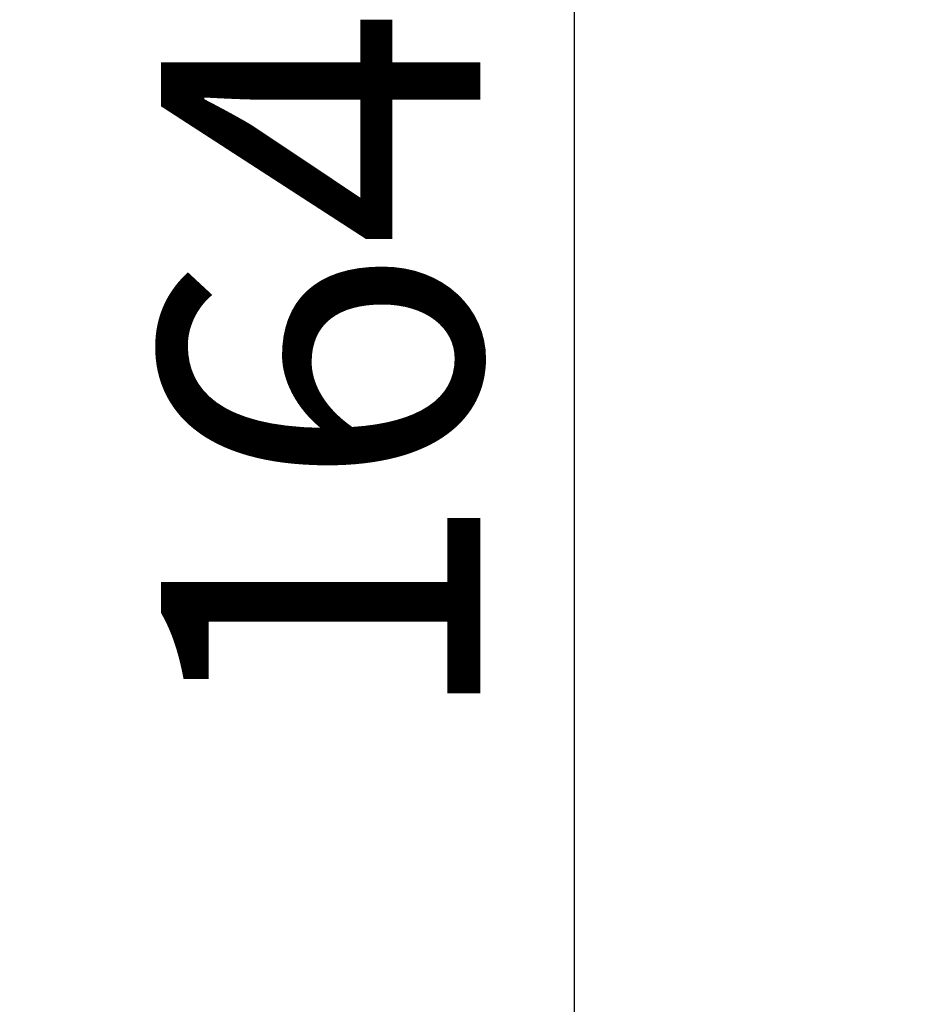
# Model space of a CAD drawing. Units: millimetres. Extents: x 0 to 16335, y 0 to 11550.
# Drawn here: x 5442 to 5903, y 4354 to 4862 of the extents above; entities that cross this region are included whole.
import ezdxf

# ---------------------------------------------------------------- set-up
doc = ezdxf.new("R2010")
doc.units = ezdxf.units.MM
doc.header["$LTSCALE"] = 55
doc.layers.add('Dimension (ISO)', color=7, linetype='Continuous', lineweight=25)
doc.styles.add('Note Text (ISO)', font='tahoma.ttf')
doc.dimstyles.new('Default (ISO)', dxfattribs={"dimscale": 55, "dimtxt": 3, "dimasz": 2.5, "dimexe": 3.175, "dimexo": 0, "dimgap": 0.762, "dimtad": 1, "dimdec": 0, "dimlfac": 0.1, "dimrnd": 1e-08, "dimzin": 0, "dimdsep": 46, "dimtxsty": 'Note Text (ISO)', "dimcen": 0.09, "dimdle": 10, "dimclrd": 256, "dimclre": 256, "dimclrt": 256, "dimazin": 0, "dimtfac": 1.1684, "dimtmove": 0, "dimatfit": 3, "dimfxl": 1, "dimtolj": 1, "dimtzin": 0, "dimlwd": -1, "dimlwe": -1, "dimarcsym": 0})

# ---------------------------------------------------------------- blocks, each defined once
blk = doc.blocks.new('*D20')
at = {"layer": 'Defpoints', "color": 0, "transparency": 16777216}
for p in [(4986.14, 5484.85), (4981.61, 3844.93), (5728.41, 3844.93)]:
    blk.add_point(p, dxfattribs=at)
at = {"layer": 'Dimension (ISO)', "transparency": 16777216}
for p, q in [((4986.14, 5484.85), (5903.04, 5484.85)), ((5728.41, 5347.35), (5728.41, 3982.43)), ((4981.61, 3844.93), (5903.04, 3844.93))]:
    blk.add_line(p, q, dxfattribs=at)
for points in [[(5705.5, 5347.35), (5751.33, 5347.35), (5728.41, 5484.85)], [(5705.5, 3982.43), (5751.33, 3982.43), (5728.41, 3844.93)]]:
    blk.add_solid(points, dxfattribs=at)
at = {"layer": 'Dimension (ISO)', "transparency": 16777216, "insert": (5514.97, 4494.4), "char_height": 165, "attachment_point": 1, "rotation": 90, "style": 'Note Text (ISO)'}
blk.add_mtext('\\A1;164', dxfattribs=at)

msp = doc.modelspace()

# ---------------------------------------------------------------- dimensions: what is measured, and where the dimension line sits
at = {"layer": 'Dimension (ISO)'}
dim = msp.add_linear_dim(base=(5728.41, 3844.93), p1=(4986.14, 5484.85), p2=(4981.61, 3844.93), angle=90, dimstyle='Default (ISO)', override={"dimgap": 0.762, "dimdec": 0, "dimlfac": 0.1, "dimtol": 0, "dimlim": 0, "dimtp": 0, "dimtm": 0, "dimtdec": 2, "dimtofl": 0, "dimatfit": 1}, dxfattribs=at)
dim.commit()
dim.dimension.update_dxf_attribs({"geometry": '*D20', "text_midpoint": (5728.41, 4664.89), "dimtype": 160})

doc.saveas('drawing.dxf')
